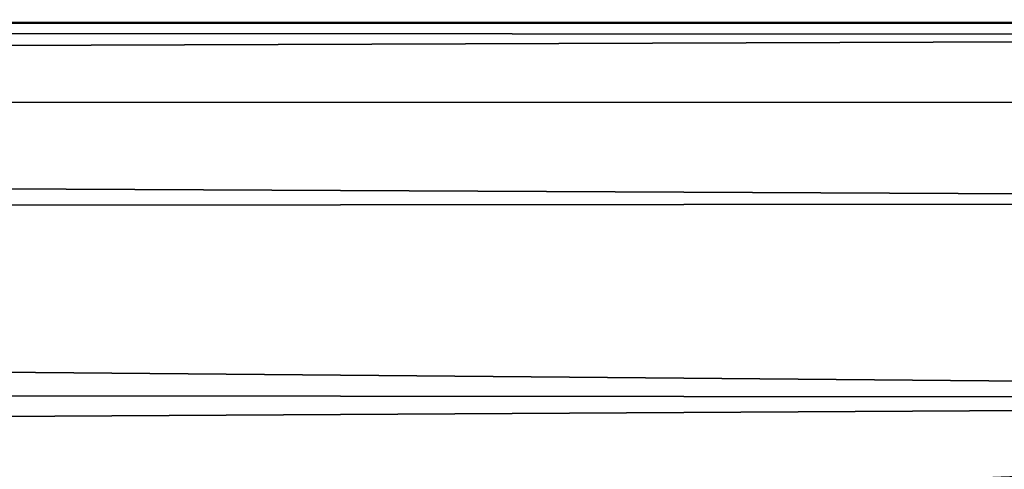
# Model space of a CAD drawing. Units: inches. Extents: x 0 to 86, y -28 to 0.
# Drawn here: x 81.3 to 82.6, y -0.6 to 0 of the extents above; entities that cross this region are included whole.
import ezdxf

# ---------------------------------------------------------------- set-up
doc = ezdxf.new("R2010")
doc.units = ezdxf.units.IN
doc.header["$MEASUREMENT"] = 0
doc.layers.add('SEAT-TABLE', color=5, linetype='Continuous')

msp = doc.modelspace()

# ---------------------------------------------------------------- linework, layer by layer
at = {"layer": 'SEAT-TABLE'}
for points, invisible_edges in [([(85.249, -0.759, 14), (85.249, -0.759, 14), (58.8105, -0.0221, 14), (58.749, -0.759, 14)], 6), ([(85.249, -0.759, 14), (85.249, -0.759, 14), (85.2026, -0.0259, 14), (58.8105, -0.0221, 14)], 11)]:
    msp.add_3dface(points, dxfattribs=dict(at, invisible_edges=invisible_edges))
for points in [[(85.1762, -0.0259, 13.0526), (85.1762, -0.0259, 13.0526), (58.8822, -0.0321, 12.9651), (58.8105, -0.0221, 14)], [(85.1762, -0.0259, 13.0526), (85.1762, -0.0259, 13.0526), (58.8105, -0.0221, 14), (85.2026, -0.0259, 14)], [(85.1458, -0.0414, 12.946), (85.1458, -0.0414, 12.946), (58.8721, -0.1355, 12.7517), (58.8822, -0.0321, 12.9651)], [(85.1458, -0.0414, 12.946), (85.1458, -0.0414, 12.946), (58.8822, -0.0321, 12.9651), (85.1762, -0.0259, 13.0526)], [(85.114, -0.1273, 12.7657), (85.114, -0.1273, 12.7657), (58.8721, -0.1355, 12.7517), (85.1458, -0.0414, 12.946)], [(85.091, -0.257, 12.6291), (85.091, -0.257, 12.6291), (58.8721, -0.1355, 12.7517), (85.114, -0.1273, 12.7657)], [(85.091, -0.257, 12.6291), (85.091, -0.257, 12.6291), (59.0044, -0.2781, 12.6118), (58.8721, -0.1355, 12.7517)], [(85.1637, -0.5087, 12.5117), (85.1637, -0.5087, 12.5117), (59.0044, -0.2781, 12.6118), (85.091, -0.257, 12.6291)], [(85.1637, -0.5087, 12.5117), (85.1637, -0.5087, 12.5117), (58.8691, -0.4846, 12.5194), (59.0044, -0.2781, 12.6118)], [(85.1637, -0.5087, 12.5117), (85.1637, -0.5087, 12.5117), (58.656, -0.6658, 12.5034), (58.8691, -0.4846, 12.5194)], [(59.499, -1.509, 12.5), (59.499, -1.509, 12.5), (58.656, -0.6658, 12.5034), (85.1637, -0.5087, 12.5117)], [(59.499, -1.509, 12.5), (59.499, -1.509, 12.5), (85.1637, -0.5087, 12.5117), (84.499, -1.509, 12.5)]]:
    msp.add_3dface(points, dxfattribs=at)

doc.saveas('drawing.dxf')
